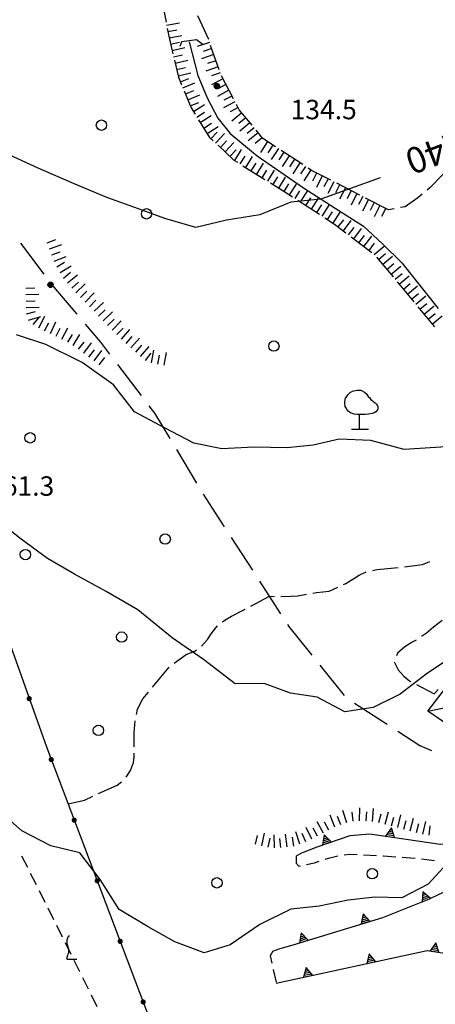
# Model space of a CAD drawing. Extents: x 1661930 to 1663384, y 4852723 to 4853939.
# Drawn here: x 1662497 to 1662561, y 4853525 to 4853677 of the extents above; entities that cross this region are included whole.
import ezdxf

# ---------------------------------------------------------------- set-up
doc = ezdxf.new("R2010")
doc.units = 0
doc.header["$MEASUREMENT"] = 0
doc.layers.get('0').update_dxf_attribs({"linetype": 'CONTINUOUS', "lineweight": 13})
doc.layers.add('BASE CARTOGRAFICA', color=7, linetype='CONTINUOUS')
doc.styles.get("Standard").update_dxf_attribs({"font": 'LEROY.SHX'})

# ---------------------------------------------------------------- blocks, each defined once
blk = doc.blocks.new('*X22')
at = {"color": 0}
for p, q in [((30.778498, 11), (31.373396, 11)), ((30.878897, 11.2), (31.272997, 11.2)), ((30.979297, 11.4), (31.172598, 11.4)), ((30.5777, 10.6), (31.574194, 10.6)), ((30.678099, 10.8), (31.473795, 10.8))]:
    blk.add_line(p, q, dxfattribs=at)
blk = doc.blocks.new('L05')
at = {"color": 0}
blk.add_lwpolyline([(-0.5, 0), (0.5, 0), (0, 0.996025), (-0.5, 0)], dxfattribs=at)
blk.add_blockref('*X22', (-31.075947, -10.596508), dxfattribs=at)
blk = doc.blocks.new('L03')
at = {"color": 0}
blk.add_lwpolyline([(-0.25, 0, 0.5, 0.5, 1), (0.25, 0, 0.5, 0.5, 1)], format="xyseb", close=True, dxfattribs=at)
blk = doc.blocks.new('L07')
at = {"color": 0}
blk.add_lwpolyline([(0.05, 0.551198), (0.01, 0.521198), (-0.03, 0.481198), (-0.04, 0.451198), (-0.05, 0.411198), (-0.07, 0.361198), (-0.07, 0.321198), (-0.07, 0.271198), (-0.06, 0.221198), (-0.04, 0.141198), (-0.02, 0.081198), (-0.01, 0.041198), (0, 0.001198), (0, -0.048802), (0.01, -0.108802), (0, -0.168802), (-0.02, -0.238802), (-0.04, -0.288802), (-0.05, -0.328802), (-0.06, -0.368802), (-0.07, -0.418802), (-0.07, -0.448802), (0.36, -0.448802)], dxfattribs=at)
blk = doc.blocks.new('S10')
at = {"color": 0}
blk.add_circle((0, 0), 0.4, dxfattribs=at)
blk = doc.blocks.new('S21')
at = {"color": 0}
for points in [[(0, 0), (0, 1.11), (-0.15, 1.11), (-0.42, 1.14), (-0.69, 1.26), (-0.87, 1.38), (-0.96, 1.47), (-1.05, 1.65), (-1.11, 1.74), (-1.11, 1.8), (-1.14, 1.95), (-1.14, 2.07), (-1.11, 2.25), (-1.08, 2.37), (-0.99, 2.52), (-0.9, 2.64), (-0.81, 2.73), (-0.72, 2.82), (-0.54, 2.91), (-0.45, 2.94), (-0.18, 3), (0.09, 3), (0.39, 2.85), (0.51, 2.73), (0.57, 2.67), (0.66, 2.52), (0.78, 2.4), (0.87, 2.28), (0.96, 2.19), (1.05, 2.13), (1.2, 2.01), (1.32, 1.92), (1.38, 1.8), (1.41, 1.71), (1.41, 1.56), (1.38, 1.47), (1.26, 1.32), (1.14, 1.26), (0.96, 1.2), (0.69, 1.14), (0.42, 1.11), (0.12, 1.11), (0, 1.11)], [(-0.63, 0), (0.69, 0)]]:
    blk.add_lwpolyline(points, dxfattribs=at)
blk = doc.blocks.new('*X1')
at = {"color": 0}
for p, q in [((7.462921, 18.002), (7.501529, 18.002)), ((7.46322, 18.003), (7.50123, 18.003)), ((7.463578, 18.004), (7.500872, 18.004)), ((7.463997, 18.005), (7.500453, 18.005)), ((7.464483, 18.006), (7.499967, 18.006)), ((7.46504, 18.007), (7.49941, 18.007)), ((7.465676, 18.008), (7.498774, 18.008)), ((7.466401, 18.009), (7.498049, 18.009)), ((7.467227, 18.01), (7.497223, 18.01)), ((7.468172, 18.011), (7.496278, 18.011)), ((7.469263, 18.012), (7.495187, 18.012)), ((7.470539, 18.013), (7.493911, 18.013)), ((7.472071, 18.014), (7.492379, 18.014)), ((7.474001, 18.015), (7.490449, 18.015)), ((7.476732, 18.016), (7.487718, 18.016)), ((7.462226, 17.997), (7.502224, 17.997)), ((7.46224, 17.996), (7.50221, 17.996)), ((7.462263, 17.998), (7.502187, 17.998)), ((7.462303, 17.995), (7.502147, 17.995)), ((7.46235, 17.999), (7.5021, 17.999)), ((7.462418, 17.994), (7.502032, 17.994)), ((7.462488, 18), (7.501962, 18)), ((7.462583, 17.993), (7.501867, 17.993)), ((7.462678, 18.001), (7.501772, 18.001)), ((7.462802, 17.992), (7.501648, 17.992)), ((7.463075, 17.991), (7.501375, 17.991)), ((7.463405, 17.99), (7.501045, 17.99)), ((7.463796, 17.989), (7.500654, 17.989)), ((7.46425, 17.988), (7.5002, 17.988)), ((7.464773, 17.987), (7.499677, 17.987)), ((7.465372, 17.986), (7.499078, 17.986)), ((7.466054, 17.985), (7.498396, 17.985)), ((7.466832, 17.984), (7.497618, 17.984)), ((7.467719, 17.983), (7.496731, 17.983)), ((7.468739, 17.982), (7.495711, 17.982)), ((7.469923, 17.981), (7.494527, 17.981)), ((7.471326, 17.98), (7.493124, 17.98)), ((7.473046, 17.979), (7.491404, 17.979)), ((7.475317, 17.978), (7.489133, 17.978)), ((7.479195, 17.977), (7.485255, 17.977))]:
    blk.add_line(p, q, dxfattribs=at)
blk = doc.blocks.new('S34')
at = {"color": 0}
blk.add_circle((0, 0), 0.2, dxfattribs=at)
at = {"color": 0, "xscale": 10, "yscale": 10, "zscale": 10}
blk.add_blockref('*X1', (-74.82225, -179.967691), dxfattribs=at)

msp = doc.modelspace()

# ---------------------------------------------------------------- linework, layer by layer
at = {"layer": 'BASE CARTOGRAFICA', "flags": 128}
for points in [[(1662518.82, 4853680.83), (1662519.59, 4853676.9)], [(1662526.18, 4853674.24), (1662524.51, 4853677.87)], [(1662519.68, 4853676.41), (1662521.64, 4853676.8)], [(1662519.78, 4853675.92), (1662520.1, 4853674.26), (1662520.64, 4853672.02)], [(1662519.87, 4853675.43), (1662521.25, 4853675.7)], [(1662520.07, 4853674.45), (1662522.03, 4853674.84)], [(1662520.29, 4853673.48), (1662521.65, 4853673.8)], [(1662521.77, 4853673.21), (1662522.02, 4853673.89), (1662524.27, 4853674.23), (1662525.32, 4853673.45)], [(1662523.18, 4853673.87), (1662524.51, 4853668.67), (1662525.97, 4853665.12), (1662527.61, 4853662.1), (1662529.48, 4853659.73), (1662533.69, 4853656.28), (1662540.83, 4853651.31), (1662545.7, 4853648.22), (1662550.08, 4853645.43), (1662553.04, 4853642.69), (1662556.02, 4853639.74), (1662561.65, 4853632.69)], [(1662526.31, 4853673.78), (1662524.42, 4853673.12)], [(1662527.79, 4853669.53), (1662526.48, 4853673.31)], [(1662520.52, 4853672.51), (1662522.47, 4853672.97)], [(1662520.76, 4853671.53), (1662522.12, 4853671.86)], [(1662526.97, 4853671.89), (1662525.08, 4853671.23)], [(1662526.64, 4853672.83), (1662525.32, 4853672.37)], [(1662520.87, 4853671.05), (1662521.5, 4853668.41), (1662522, 4853667.22)], [(1662520.99, 4853670.56), (1662522.93, 4853671.03)], [(1662527.3, 4853670.95), (1662525.97, 4853670.49)], [(1662521.22, 4853669.59), (1662522.58, 4853669.91)], [(1662521.46, 4853668.62), (1662523.4, 4853669.08)], [(1662527.62, 4853670), (1662525.74, 4853669.34)], [(1662527.95, 4853669.06), (1662526.63, 4853668.6)], [(1662530.01, 4853665.06), (1662528.13, 4853668.59)], [(1662521.81, 4853667.68), (1662523.1, 4853668.22)], [(1662522.19, 4853666.76), (1662524.04, 4853667.52)], [(1662528.37, 4853668.15), (1662526.6, 4853667.21)], [(1662528.84, 4853667.27), (1662527.6, 4853666.61)], [(1662522.38, 4853666.29), (1662523.45, 4853663.69), (1662524.08, 4853662.69)], [(1662522.57, 4853665.83), (1662523.86, 4853666.37)], [(1662522.95, 4853664.91), (1662524.8, 4853665.67)], [(1662529.3, 4853666.38), (1662527.54, 4853665.44)], [(1662523.33, 4853663.98), (1662524.63, 4853664.52)], [(1662523.82, 4853663.11), (1662525.51, 4853664.17)], [(1662530.24, 4853664.62), (1662528.48, 4853663.68)], [(1662529.77, 4853665.5), (1662528.54, 4853664.84)], [(1662532.87, 4853660.99), (1662530.9, 4853663.37), (1662530.48, 4853664.17)], [(1662524.34, 4853662.26), (1662525.53, 4853663)], [(1662530.71, 4853663.73), (1662529.48, 4853663.08)], [(1662531.28, 4853662.92), (1662529.74, 4853661.64)], [(1662524.61, 4853661.84), (1662526.31, 4853659.1), (1662526.88, 4853658.57)], [(1662524.87, 4853661.41), (1662526.57, 4853662.47)], [(1662525.4, 4853660.56), (1662526.59, 4853661.31)], [(1662531.92, 4853662.14), (1662530.83, 4853661.25)], [(1662532.55, 4853661.37), (1662531.01, 4853660.1)], [(1662525.93, 4853659.72), (1662527.63, 4853660.77)], [(1662526.52, 4853658.91), (1662527.47, 4853659.94)], [(1662527.25, 4853658.23), (1662528.61, 4853659.7)], [(1662533.19, 4853660.6), (1662532.11, 4853659.71)], [(1662533.82, 4853659.83), (1662532.28, 4853658.56)], [(1662536.52, 4853657.65), (1662534.56, 4853658.93), (1662533.51, 4853660.22)], [(1662527.98, 4853657.55), (1662528.93, 4853658.58)], [(1662528.71, 4853656.87), (1662530.08, 4853658.34)], [(1662534.46, 4853659.06), (1662533.38, 4853658.17)], [(1662535.26, 4853658.47), (1662534.17, 4853656.8)], [(1662527.62, 4853657.89), (1662530.06, 4853655.62), (1662530.62, 4853655.27)], [(1662529.45, 4853656.19), (1662530.4, 4853657.22)], [(1662530.2, 4853655.54), (1662531.26, 4853657.23)], [(1662536.1, 4853657.93), (1662535.33, 4853656.75)], [(1662536.94, 4853657.38), (1662535.84, 4853655.7)], [(1662537.77, 4853656.83), (1662537.01, 4853655.66)], [(1662540.7, 4853654.91), (1662537.36, 4853657.1)], [(1662552.65, 4853652.86), (1662543.52, 4853649.56), (1662538.86, 4853649.12), (1662534.06, 4853647.16), (1662528.94, 4853646.32), (1662524.17, 4853645.23), (1662519.39, 4853646.6), (1662515.34, 4853648.07), (1662510.42, 4853649.82), (1662505.31, 4853651.99), (1662499.82, 4853654.39), (1662495.47, 4853656.36)], [(1662531.05, 4853655.01), (1662531.79, 4853656.2)], [(1662531.9, 4853654.48), (1662532.95, 4853656.17)], [(1662532.74, 4853653.95), (1662533.49, 4853655.14)], [(1662533.59, 4853653.42), (1662534.65, 4853655.12)], [(1662538.61, 4853656.28), (1662537.52, 4853654.61)], [(1662539.45, 4853655.74), (1662538.68, 4853654.56)], [(1662540.28, 4853655.19), (1662539.19, 4853653.51)], [(1662531.47, 4853654.74), (1662534.87, 4853652.63)], [(1662534.44, 4853652.89), (1662535.18, 4853654.08)], [(1662535.29, 4853652.36), (1662536.35, 4853654.06)], [(1662541.12, 4853654.64), (1662540.36, 4853653.47)], [(1662541.96, 4853654.09), (1662540.86, 4853652.42)], [(1662545.07, 4853652.49), (1662542.08, 4853654.01), (1662541.54, 4853654.37)], [(1662542.84, 4853653.62), (1662542.2, 4853652.38)], [(1662562.9, 4853653.65), (1662562.38, 4853653.37), (1662560.36, 4853651.35), (1662559.94, 4853650.99)], [(1662535.71, 4853652.1), (1662537.93, 4853650.71), (1662539.1, 4853649.96)], [(1662536.14, 4853651.83), (1662536.88, 4853653.02)], [(1662536.99, 4853651.3), (1662538.04, 4853653)], [(1662537.83, 4853650.77), (1662538.58, 4853651.96)], [(1662538.68, 4853650.23), (1662539.76, 4853651.91)], [(1662543.73, 4853653.17), (1662542.82, 4853651.39)], [(1662544.62, 4853652.71), (1662543.99, 4853651.47)], [(1662545.51, 4853652.26), (1662544.6, 4853650.48)], [(1662549.52, 4853650.21), (1662545.96, 4853652.03)], [(1662539.52, 4853649.69), (1662540.28, 4853650.87)], [(1662540.36, 4853649.15), (1662541.44, 4853650.83)], [(1662546.4, 4853651.81), (1662545.77, 4853650.56)], [(1662547.29, 4853651.35), (1662546.39, 4853649.57)], [(1662548.19, 4853650.9), (1662547.55, 4853649.65)], [(1662549.08, 4853650.44), (1662548.17, 4853648.66)], [(1662539.94, 4853649.42), (1662543.3, 4853647.25)], [(1662541.2, 4853648.6), (1662541.96, 4853649.78)], [(1662542.04, 4853648.06), (1662543.12, 4853649.74)], [(1662549.97, 4853649.99), (1662549.33, 4853648.74)], [(1662550.86, 4853649.53), (1662549.95, 4853647.75)], [(1662553.97, 4853647.94), (1662550.41, 4853649.76)], [(1662551.75, 4853649.08), (1662551.11, 4853647.83)], [(1662559.17, 4853650.35), (1662558.51, 4853649.79), (1662556.51, 4853648.4), (1662555.82, 4853648.28)], [(1662542.87, 4853647.52), (1662543.64, 4853648.69)], [(1662543.71, 4853646.98), (1662544.8, 4853648.65)], [(1662544.55, 4853646.43), (1662545.31, 4853647.61)], [(1662545.39, 4853645.89), (1662546.48, 4853647.57)], [(1662552.64, 4853648.62), (1662551.73, 4853646.84)], [(1662553.53, 4853648.17), (1662552.89, 4853646.92)], [(1662554.84, 4853648.11), (1662553.97, 4853647.96)], [(1662544.14, 4853646.7), (1662545.62, 4853645.74), (1662547.39, 4853644.39)], [(1662546.2, 4853645.3), (1662547.05, 4853646.41)], [(1662547, 4853644.69), (1662548.21, 4853646.28)], [(1662547.79, 4853644.08), (1662548.64, 4853645.2)], [(1662548.58, 4853643.48), (1662549.8, 4853645.06)], [(1662497.11, 4853642.81), (1662500.7, 4853638.01)], [(1662501.23, 4853642.84), (1662502.54, 4853643.34)], [(1662548.19, 4853643.78), (1662551.36, 4853641.35)], [(1662549.38, 4853642.87), (1662550.23, 4853643.98)], [(1662550.17, 4853642.26), (1662551.39, 4853643.85)], [(1662550.97, 4853641.65), (1662551.82, 4853642.77)], [(1662501.58, 4853641.91), (1662503.46, 4853642.61)], [(1662501.94, 4853640.97), (1662503.25, 4853641.47)], [(1662551.76, 4853641.04), (1662553.29, 4853642.33)], [(1662502.29, 4853640.04), (1662504.16, 4853640.74)], [(1662502.7, 4853639.13), (1662503.9, 4853639.85)], [(1662552.08, 4853640.66), (1662554.66, 4853637.6)], [(1662552.4, 4853640.28), (1662553.47, 4853641.18)], [(1662553.05, 4853639.51), (1662554.58, 4853640.8)], [(1662503.22, 4853638.27), (1662504.93, 4853639.31)], [(1662503.75, 4853637.42), (1662504.83, 4853638.31)], [(1662553.69, 4853638.75), (1662554.76, 4853639.65)], [(1662554.33, 4853637.98), (1662555.86, 4853639.27)], [(1662504.37, 4853636.65), (1662505.93, 4853637.91)], [(1662505.01, 4853635.87), (1662506.08, 4853636.77)], [(1662554.98, 4853637.22), (1662556.05, 4853638.12)], [(1662555.3, 4853636.83), (1662557.85, 4853633.76)], [(1662555.62, 4853636.45), (1662557.15, 4853637.73)], [(1662497.92, 4853635.87), (1662499.32, 4853635.91)], [(1662501.9, 4853636.41), (1662501.94, 4853636.35), (1662505.79, 4853631.84)], [(1662505.66, 4853635.12), (1662507.11, 4853636.5)], [(1662506.35, 4853634.39), (1662507.33, 4853635.39)], [(1662556.26, 4853635.68), (1662557.33, 4853636.57)], [(1662556.89, 4853634.91), (1662558.43, 4853636.19)], [(1662497.94, 4853634.87), (1662499.94, 4853634.92)], [(1662497.97, 4853633.87), (1662499.37, 4853633.91)], [(1662507.07, 4853633.69), (1662508.47, 4853635.12)], [(1662507.78, 4853632.99), (1662508.76, 4853633.99)], [(1662508.48, 4853632.28), (1662509.93, 4853633.66)], [(1662557.53, 4853634.14), (1662558.61, 4853635.04)], [(1662558.17, 4853633.37), (1662559.71, 4853634.65)], [(1662497.99, 4853632.87), (1662499.99, 4853632.91)], [(1662498.05, 4853631.88), (1662499.39, 4853632.27)], [(1662509.17, 4853631.55), (1662510.18, 4853632.52)], [(1662509.86, 4853630.83), (1662511.31, 4853632.21)], [(1662558.49, 4853632.99), (1662561.05, 4853629.91)], [(1662558.81, 4853632.6), (1662559.89, 4853633.5)], [(1662559.45, 4853631.83), (1662560.99, 4853633.11)], [(1662498.33, 4853630.92), (1662500.25, 4853631.48)], [(1662499.08, 4853630.26), (1662499.98, 4853631.33)], [(1662499.92, 4853629.73), (1662500.84, 4853631.51)], [(1662501.71, 4853628.84), (1662502.55, 4853630.66)], [(1662510.55, 4853630.1), (1662511.56, 4853631.07)], [(1662511.25, 4853629.39), (1662512.66, 4853630.81)], [(1662560.09, 4853631.06), (1662561.17, 4853631.96)], [(1662560.73, 4853630.29), (1662562.27, 4853631.57)], [(1662500.8, 4853629.27), (1662501.45, 4853630.51)], [(1662502.61, 4853628.42), (1662503.25, 4853629.66)], [(1662503.5, 4853627.96), (1662504.41, 4853629.75)], [(1662507.08, 4853630.31), (1662509.44, 4853627.54), (1662510.87, 4853625.66)], [(1662511.96, 4853628.69), (1662512.95, 4853629.68)], [(1662512.68, 4853627.99), (1662514.01, 4853629.49)], [(1662563.65, 4853611.44), (1662556.38, 4853610.94), (1662551.25, 4853612.37), (1662546.34, 4853612.56), (1662542.34, 4853611.62), (1662538.29, 4853611.2), (1662533.16, 4853611.31), (1662528.21, 4853611.08), (1662523.89, 4853611.93), (1662519.43, 4853614.24), (1662514.7, 4853616.77), (1662511.49, 4853620.95), (1662506.63, 4853624.4), (1662501, 4853627.16), (1662496.47, 4853628.67)], [(1662504.39, 4853627.51), (1662505.13, 4853628.7)], [(1662505.24, 4853626.98), (1662506.29, 4853628.68)], [(1662513.42, 4853627.33), (1662514.36, 4853628.37)], [(1662514.17, 4853626.66), (1662515.5, 4853628.16)], [(1662506.07, 4853626.42), (1662506.91, 4853627.54)], [(1662506.87, 4853625.82), (1662508.07, 4853627.42)], [(1662507.67, 4853625.22), (1662508.51, 4853626.34)], [(1662508.47, 4853624.62), (1662509.67, 4853626.22)], [(1662514.92, 4853626), (1662515.85, 4853627.04)], [(1662515.66, 4853625.33), (1662516.99, 4853626.83)], [(1662517.33, 4853624.32), (1662517.7, 4853626.28)], [(1662509.27, 4853624.02), (1662510.11, 4853625.14)], [(1662516.43, 4853624.69), (1662517.28, 4853625.8)], [(1662518.31, 4853624.13), (1662518.56, 4853625.51)], [(1662519.29, 4853623.95), (1662519.66, 4853625.92)], [(1662512.08, 4853624.07), (1662515.72, 4853619.3)], [(1662516.93, 4853617.7), (1662517.78, 4853616.58), (1662520.15, 4853612.65)], [(1662521.18, 4853610.94), (1662524.27, 4853605.79)], [(1662486.68, 4853605.48), (1662501.11, 4853565.06), (1662517.45, 4853522.04), (1662537.35, 4853482.67)], [(1662525.32, 4853604.09), (1662528.58, 4853599.05)], [(1662573.55, 4853585.68), (1662564.8, 4853579.66), (1662559.76, 4853576.29), (1662555.74, 4853573.21), (1662551.61, 4853571.15), (1662547.22, 4853570.49), (1662542.95, 4853572.74), (1662538.8, 4853573.37), (1662534.75, 4853574.87), (1662530.27, 4853574.81), (1662525.37, 4853578.56), (1662520.52, 4853581.88), (1662515.25, 4853586.22), (1662510.35, 4853589.06), (1662505.46, 4853591.71), (1662501.25, 4853594.16), (1662497.18, 4853597.1), (1662493, 4853600.42)], [(1662529.67, 4853597.38), (1662532.93, 4853592.34)], [(1662551.49, 4853592.28), (1662552.2, 4853592.42), (1662553.83, 4853592.6), (1662555.46, 4853592.75)], [(1662556.45, 4853592.85), (1662557.63, 4853592.99), (1662559.21, 4853593.23), (1662560.35, 4853593.66)], [(1662547.03, 4853590.12), (1662547.36, 4853590.27), (1662549.43, 4853591.58), (1662550.51, 4853592.08)], [(1662534.02, 4853590.66), (1662537.28, 4853585.62)], [(1662542.28, 4853588.81), (1662542.81, 4853588.9), (1662544.79, 4853589.08), (1662546.13, 4853589.7)], [(1662532.69, 4853586.8), (1662535.58, 4853588.31), (1662536.32, 4853588.3)], [(1662537.32, 4853588.29), (1662538.92, 4853588.31), (1662539.94, 4853588.39), (1662541.29, 4853588.63)], [(1662528.32, 4853584.38), (1662528.8, 4853584.71), (1662529.68, 4853585.24), (1662531.8, 4853586.34)], [(1662525.08, 4853580.6), (1662525.99, 4853581.66), (1662526.56, 4853582.51), (1662527.27, 4853583.45), (1662527.56, 4853583.73)], [(1662538.36, 4853583.94), (1662538.51, 4853583.71), (1662542.09, 4853579.24)], [(1662562.23, 4853584.56), (1662560.91, 4853583.53), (1662559.84, 4853582.62), (1662559.08, 4853582.09)], [(1662558.24, 4853581.56), (1662557.72, 4853581.26), (1662556.47, 4853580.49), (1662555.33, 4853579.56), (1662555.2, 4853579.11)], [(1662520.86, 4853577.99), (1662522.67, 4853579.34), (1662524.03, 4853579.87), (1662524.27, 4853580.03)], [(1662543.34, 4853577.68), (1662547.09, 4853573)], [(1662554.92, 4853578.16), (1662554.89, 4853578.08), (1662555.47, 4853576.96), (1662556.31, 4853576.01), (1662557.25, 4853575.24), (1662557.41, 4853575.16)], [(1662517.51, 4853574.31), (1662520.07, 4853577.38)], [(1662558.3, 4853574.69), (1662561.04, 4853573.24), (1662561.61, 4853573.93)], [(1662560.05, 4853570.58), (1662563.45, 4853574.99), (1662567.8, 4853572.19), (1662564.28, 4853567.73), (1662560.05, 4853570.58)], [(1662515.03, 4853570.06), (1662515.2, 4853570.9), (1662516.01, 4853572.51), (1662516.87, 4853573.54)], [(1662548.69, 4853571.83), (1662553.73, 4853568.57)], [(1662560.05, 4853570.58), (1662567.8, 4853572.19)], [(1662514.67, 4853565.09), (1662514.67, 4853565.19), (1662514.68, 4853567.26), (1662514.82, 4853569.08), (1662514.82, 4853569.08)], [(1662555.41, 4853567.48), (1662558.79, 4853565.28), (1662560.61, 4853564.54)], [(1662513.4, 4853560.39), (1662514.08, 4853561.41), (1662514.58, 4853562.67), (1662514.67, 4853563.61), (1662514.67, 4853564.09)], [(1662509.17, 4853557.86), (1662512.01, 4853559.15), (1662512.7, 4853559.7)], [(1662504.45, 4853556.27), (1662506.99, 4853556.87), (1662508.26, 4853557.45)], [(1662564.17, 4853548.33), (1662560.09, 4853543.87), (1662556, 4853541.81), (1662551.86, 4853541.9), (1662547.75, 4853541.41), (1662543.27, 4853540.49), (1662538.87, 4853540.02), (1662534.08, 4853537.65), (1662529.51, 4853534.55), (1662525.49, 4853533.3), (1662520.92, 4853534.99), (1662516.84, 4853537.32), (1662512.33, 4853539.99), (1662509.42, 4853544.6), (1662506.24, 4853548.71), (1662501.76, 4853549.81), (1662497.32, 4853552.13), (1662493.27, 4853555.61)], [(1662547.54, 4853553.37), (1662546.92, 4853555.28)], [(1662548.5, 4853553.62), (1662548.35, 4853555.01)], [(1662549.5, 4853553.67), (1662549.54, 4853555.67)], [(1662550.5, 4853553.65), (1662550.62, 4853555.04)], [(1662551.49, 4853553.56), (1662551.66, 4853555.55)], [(1662552.48, 4853553.41), (1662552.84, 4853554.76)], [(1662553.44, 4853553.15), (1662553.96, 4853555.08)], [(1662543.89, 4853551.76), (1662542.93, 4853553.52)], [(1662544.76, 4853552.24), (1662544.09, 4853553.47)], [(1662545.66, 4853552.68), (1662544.92, 4853554.53)], [(1662546.59, 4853553.05), (1662546.07, 4853554.35)], [(1662554.41, 4853552.89), (1662554.77, 4853554.25)], [(1662555.38, 4853552.64), (1662555.89, 4853554.57)], [(1662556.34, 4853552.38), (1662556.7, 4853553.73)], [(1662557.31, 4853552.12), (1662557.82, 4853554.06)], [(1662558.28, 4853551.87), (1662558.63, 4853553.23)], [(1662559.25, 4853551.62), (1662559.75, 4853553.55)], [(1662534.37, 4853549.83), (1662534.81, 4853551.78)], [(1662538.32, 4853549.64), (1662538.05, 4853551.63)], [(1662540.26, 4853550.09), (1662539.64, 4853551.99)], [(1662539.8, 4853548.33), (1662540.58, 4853548.73), (1662542.94, 4853549.68), (1662548.06, 4853551.39), (1662551.07, 4853551.66), (1662561.95, 4853550.05), (1662569.45, 4853550.19), (1662582.57, 4853549.96), (1662587, 4853549.14), (1662590.44, 4853548.09), (1662591.21, 4853547.78), (1662592.33, 4853547.35), (1662593.83, 4853546.78), (1662595.56, 4853546.16), (1662597.26, 4853545.42), (1662598.9, 4853544.81), (1662601.27, 4853544.44), (1662602.09, 4853544.36), (1662603.52, 4853544.45), (1662606.95, 4853545.3)], [(1662541.2, 4853550.42), (1662540.63, 4853551.7)], [(1662542.11, 4853550.85), (1662541.25, 4853552.65)], [(1662543.01, 4853551.28), (1662542.34, 4853552.51)], [(1662560.24, 4853551.48), (1662560.42, 4853552.87)], [(1662533.39, 4853550.05), (1662533.7, 4853551.42)], [(1662535.34, 4853549.61), (1662535.65, 4853550.97)], [(1662536.33, 4853549.5), (1662536.3, 4853551.5)], [(1662537.33, 4853549.53), (1662537.19, 4853550.93)], [(1662539.31, 4853549.78), (1662539.12, 4853551.17)], [(1662498.22, 4853546.45), (1662497.32, 4853548.24)], [(1662539.69, 4853548.27), (1662539.69, 4853547.15), (1662540.11, 4853546.65), (1662540.34, 4853546.7)], [(1662541.31, 4853546.93), (1662542.54, 4853547.21), (1662543.24, 4853547.44)], [(1662544.19, 4853547.76), (1662544.67, 4853547.92), (1662546.12, 4853548.26)], [(1662547.11, 4853548.4), (1662547.96, 4853548.5), (1662549.11, 4853548.48)], [(1662550.11, 4853548.43), (1662552.1, 4853548.33)], [(1662553.1, 4853548.28), (1662553.13, 4853548.28), (1662555.1, 4853548.13)], [(1662556.09, 4853548.05), (1662558.09, 4853547.9)], [(1662559.08, 4853547.79), (1662561.07, 4853547.54)], [(1662499.56, 4853543.77), (1662498.66, 4853545.56)], [(1662500.9, 4853541.09), (1662500.01, 4853542.87)], [(1662536.09, 4853533.55), (1662537.24, 4853533.99), (1662539.21, 4853534.56), (1662553.06, 4853538.76), (1662560.31, 4853541.64), (1662561.8, 4853542.33), (1662563.06, 4853542.92), (1662564.18, 4853543.65), (1662564.35, 4853543.89)], [(1662502.25, 4853538.4), (1662501.35, 4853540.19)], [(1662503.59, 4853535.72), (1662502.69, 4853537.51)], [(1662504.93, 4853533.04), (1662504.04, 4853534.83)], [(1662536.09, 4853533.55), (1662535.68, 4853532.83), (1662535.94, 4853531.69)], [(1662536.62, 4853528.63), (1662559.94, 4853533.67), (1662562.99, 4853533.18)], [(1662506.28, 4853530.36), (1662505.38, 4853532.14)], [(1662536.16, 4853530.71), (1662536.6, 4853528.76)], [(1662507.62, 4853527.67), (1662506.72, 4853529.46)], [(1662508.96, 4853524.99), (1662508.07, 4853526.78)]]:
    msp.add_lwpolyline(points, dxfattribs=at)

# ---------------------------------------------------------------- block references
at = {"layer": 'BASE CARTOGRAFICA'}
for name, p, xscale, yscale, zscale in [('S34', (1662527.44, 4853667.05), 2, 2, 2), ('S10', (1662509.61, 4853661), 2, 2, 2), ('S10', (1662516.57, 4853647.32), 2, 2, 2), ('S34', (1662501.74, 4853636.4), 2, 2, 2), ('S10', (1662536.25, 4853626.92), 2, 2, 2), ('S21', (1662549.49, 4853614.12), 2, 2, 2), ('S10', (1662498.58, 4853612.76), 2, 2, 2), ('S10', (1662519.45, 4853597.15), 2, 2, 2), ('S10', (1662497.86, 4853594.75), 2, 2, 2), ('S10', (1662512.73, 4853582.03), 2, 2, 2), ('S10', (1662509.13, 4853567.63), 2, 2, 2), ('S10', (1662551.45, 4853545.5), 2, 2, 2), ('S10', (1662527.45, 4853544.1), 2, 2, 2), ('L07', (1662504.49, 4853533.93), 3.599999904632568, 3.599999904632568, 3.599999904632568)]:
    msp.add_blockref(name, p, dxfattribs=dict(at, xscale=xscale, yscale=yscale, zscale=zscale))
for name, p, xscale, yscale, zscale, rotation in [('L03', (1662498.45, 4853572.52), 0.8000000119209288, 0.8000000119209288, 0.8000000119209288, 289.6464233398437), ('L03', (1662501.85, 4853563.12), 0.800000011920929, 0.800000011920929, 0.800000011920929, 290.7980422973633), ('L03', (1662505.4, 4853553.77), 0.8000000119209288, 0.8000000119209288, 0.8000000119209288, 290.7979202270508), ('L05', (1662544.44, 4853550.18), 1.399999976158142, 1.399999976158142, 1.399999976158142, 18.46854782104493), ('L05', (1662554.2, 4853551.2), 1.399999976158142, 1.399999976158142, 1.399999976158142, 351.5821170806885), ('L03', (1662508.95, 4853544.42), 0.8000000119209288, 0.8000000119209288, 0.8000000119209288, 290.7978363037109), ('L05', (1662559.8, 4853541.44), 1.399999976158142, 1.399999976158142, 1.399999976158142, 21.6658878326416), ('L05', (1662550.43, 4853537.96), 1.399999976158142, 1.399999976158142, 1.399999976158142, 16.86962509155273), ('L05', (1662540.86, 4853535.06), 1.399999976158142, 1.399999976158142, 1.399999976158142, 16.86986351013184), ('L03', (1662512.51, 4853535.07), 0.800000011920929, 0.800000011920929, 0.800000011920929, 290.7976913452148), ('L05', (1662561.07, 4853533.49), 1.399999976158142, 1.399999976158142, 1.399999976158142, 350.8734159469604), ('L05', (1662551.29, 4853531.8), 1.399999976158142, 1.399999976158142, 1.399999976158142, 12.19572639465332), ('L05', (1662541.51, 4853529.69), 1.399999976158142, 1.399999976158142, 1.399999976158142, 12.19544982910156), ('L03', (1662516.06, 4853525.72), 0.800000011920929, 0.800000011920929, 0.800000011920929, 290.7973403930663)]:
    msp.add_blockref(name, p, dxfattribs=dict(at, xscale=xscale, yscale=yscale, zscale=zscale, rotation=rotation))

# ---------------------------------------------------------------- texts
for s, p in [('134.5', (1662538.83, 4853661.91)), ('161.3', (1662492.09, 4853603.82))]:
    msp.add_text(s, height=3, dxfattribs=at).set_placement(p)
at = {"layer": 'BASE CARTOGRAFICA', "oblique": 15}
msp.add_text('140', height=4, rotation=201, dxfattribs=at).set_placement((1662564.65, 4853660.27))

doc.saveas('drawing.dxf')
